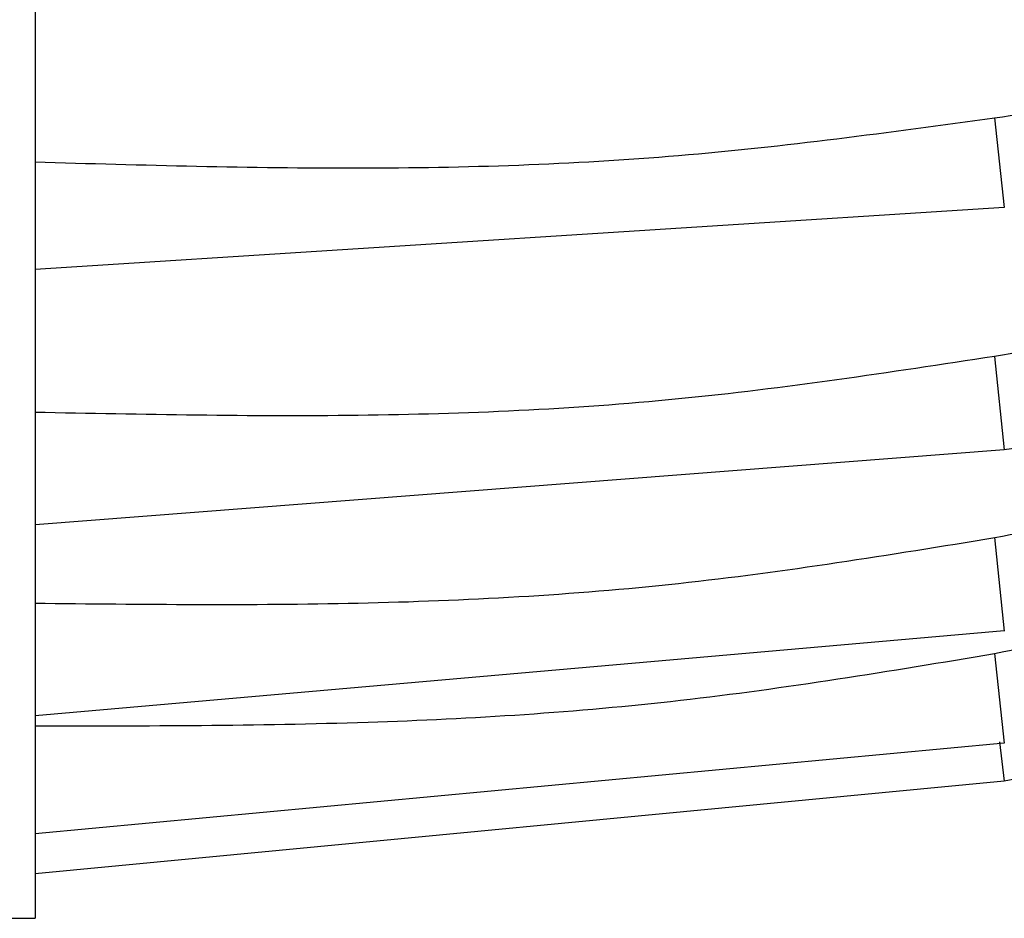
# Model space of a CAD drawing. Units: millimetres. Extents: x 13 to 1473, y 12 to 1047.
# Drawn here: x 1246 to 1263, y 463 to 479 of the extents above; entities that cross this region are included whole.
import ezdxf

# ---------------------------------------------------------------- set-up
doc = ezdxf.new("R2010")
doc.units = ezdxf.units.MM
doc.header["$LTSCALE"] = 5

msp = doc.modelspace()

# ---------------------------------------------------------------- linework, layer by layer
at = {"color": 7, "linetype": 'Continuous', "lineweight": 25}
for p, q in [((1246.083, 528.685), (1246.083, 464.189)), ((1263.03, 476.824), (1263.201, 475.239)), ((1263.201, 475.239), (1246.083, 474.142)), ((1263.031, 472.609), (1263.201, 470.959)), ((1263.201, 470.959), (1246.083, 469.632)), ((1263.031, 469.411), (1263.201, 467.759)), ((1263.201, 467.76), (1246.083, 466.262)), ((1263.03, 467.363), (1263.201, 465.781)), ((1263.201, 465.781), (1246.083, 464.177)), ((1263.119, 465.803), (1263.201, 465.109)), ((1263.201, 465.109), (1246.083, 463.469)), ((1246.083, 464.189), (1246.083, 462.685)), ((1244.681, 462.685), (1246.083, 462.685))]:
    msp.add_line(p, q, dxfattribs=at)
for points, knots in [([(1284.684, 485.968), (1284.37, 485.678), (1283.743, 485.1), (1282.929, 484.358), (1282.254, 483.77), (1281.826, 483.413), (1281.471, 483.126), (1281.25, 482.952), (1281.06, 482.806), (1280.906, 482.688), (1280.771, 482.588), (1280.319, 482.255), (1279.525, 481.706), (1278.281, 480.963), (1276.951, 480.285), (1275.414, 479.621), (1273.624, 478.986), (1271.599, 478.41), (1269.498, 477.923), (1267.376, 477.511), (1265.216, 477.145), (1263.762, 476.926), (1263.031, 476.816)], [0, 0, 0, 0, 0.062885, 0.125758, 0.157211, 0.188646, 0.203104, 0.220055, 0.22703, 0.235756, 0.246447, 0.249663, 0.311565, 0.374934, 0.43804, 0.501125, 0.582953, 0.668411, 0.750898, 0.834277, 0.91674, 1, 1, 1, 1]), ([(1284.683, 483.846), (1284.369, 483.487), (1283.742, 482.768), (1282.928, 481.86), (1282.253, 481.143), (1281.324, 480.198), (1279.904, 478.898), (1277.835, 477.395), (1275.728, 476.214), (1273.623, 475.285), (1271.598, 474.564), (1269.497, 473.953), (1267.376, 473.44), (1265.216, 472.994), (1263.762, 472.738), (1263.031, 472.609)], [0, 0, 0, 0, 0.062892, 0.125771, 0.157228, 0.188666, 0.293841, 0.397419, 0.501071, 0.582906, 0.668375, 0.750871, 0.834259, 0.916731, 1, 1, 1, 1]), ([(1284.684, 482.24), (1284.37, 481.826), (1283.743, 480.999), (1282.93, 479.964), (1282.254, 479.149), (1281.827, 478.655), (1281.471, 478.259), (1281.251, 478.019), (1281.061, 477.818), (1280.906, 477.655), (1280.772, 477.517), (1280.319, 477.058), (1279.525, 476.302), (1278.282, 475.27), (1276.952, 474.32), (1275.414, 473.381), (1273.625, 472.47), (1271.599, 471.634), (1269.498, 470.925), (1267.377, 470.334), (1265.217, 469.826), (1263.762, 469.544), (1263.032, 469.403)], [0, 0, 0, 0, 0.062885, 0.125758, 0.157212, 0.188646, 0.203105, 0.220056, 0.227034, 0.235757, 0.246485, 0.249691, 0.311565, 0.374935, 0.43804, 0.501125, 0.582961, 0.668413, 0.750899, 0.834277, 0.91674, 1, 1, 1, 1]), ([(1282.607, 478.344), (1282.489, 478.189), (1282.203, 477.815), (1281.324, 476.727), (1279.904, 475.146), (1277.835, 473.306), (1275.61, 471.76), (1273.236, 470.473), (1270.777, 469.429), (1268.229, 468.581), (1265.651, 467.89), (1263.907, 467.534), (1263.031, 467.355)], [0, 0, 0, 0, 0.025563, 0.061915, 0.183527, 0.303292, 0.423143, 0.536486, 0.654855, 0.770036, 0.884568, 1, 1, 1, 1]), ([(1280.249, 478.033), (1278.885, 476.997), (1276.673, 475.318), (1273.087, 473.546), (1269.936, 472.352), (1266.629, 471.45), (1264.344, 471.123), (1263.201, 470.959)], [0, 0, 0, 0, 0.286926, 0.465177, 0.643429, 0.821704, 1, 1, 1, 1]), ([(1263.031, 476.816), (1261.175, 476.563), (1257.451, 476.055), (1251.777, 475.873), (1247.986, 475.984), (1246.083, 476.039)], [0, 0, 0, 0, 0.331337, 0.664444, 1, 1, 1, 1]), ([(1280.249, 473.853), (1278.885, 472.572), (1276.673, 470.497), (1273.087, 468.307), (1269.936, 466.831), (1266.629, 465.717), (1264.344, 465.311), (1263.201, 465.109)], [0, 0, 0, 0, 0.286926, 0.465177, 0.643429, 0.821704, 1, 1, 1, 1]), ([(1263.031, 472.609), (1261.174, 472.325), (1257.451, 471.755), (1251.777, 471.506), (1247.986, 471.582), (1246.083, 471.62)], [0, 0, 0, 0, 0.331338, 0.664443, 1, 1, 1, 1]), ([(1263.032, 469.403), (1261.175, 469.1), (1257.451, 468.493), (1251.777, 468.186), (1247.986, 468.225), (1246.083, 468.244)], [0, 0, 0, 0, 0.331338, 0.664444, 1, 1, 1, 1]), ([(1263.031, 467.355), (1261.185, 467.048), (1257.518, 466.439), (1251.845, 466.081), (1248.044, 466.078), (1246.083, 466.077)], [0, 0, 0, 0, 0.329486, 0.654269, 1, 1, 1, 1])]:
    msp.add_open_spline(points, degree=3, knots=knots, dxfattribs=at)

doc.saveas('drawing.dxf')
